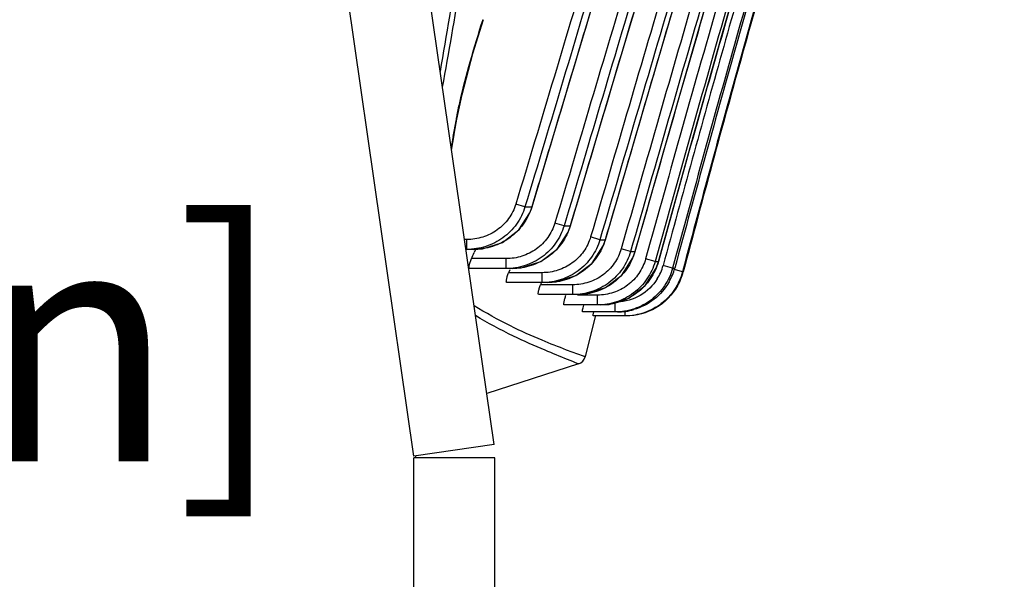
# Model space of a CAD drawing. Units: millimetres. Extents: x 78086 to 79979, y 6049 to 7339.
# Drawn here: x 78375 to 78425, y 6621 to 6649 of the extents above; entities that cross this region are included whole.
import ezdxf

# ---------------------------------------------------------------- set-up
doc = ezdxf.new("R2010")
doc.units = ezdxf.units.MM
doc.header["$LTSCALE"] = 16.335
doc.header["$PDMODE"] = 3
doc.header["$PDSIZE"] = 0.3125
doc.layers.get('0').update_dxf_attribs({"linetype": 'CONTINUOUS'})
doc.layers.get('Defpoints').update_dxf_attribs({"linetype": 'CONTINUOUS'})
doc.layers.add('尺寸线', color=3, linetype='CONTINUOUS', lineweight=13)
doc.styles.get("Standard").update_dxf_attribs({"font": 'txt', "width": 0.8})
doc.dimstyles.new('ISO-25', dxfattribs={"dimtxt": 12, "dimasz": 7, "dimexe": 1.25, "dimexo": 0.625, "dimtad": 1, "dimdsep": 46, "dimtxsty": 'Standard', "dimblk": 'CLOSEDBLANK', "dimcen": 2.5, "dimadec": 0, "dimazin": 0, "dimtfac": 1, "dimtmove": 0, "dimatfit": 3, "dimldrblk": 'CLOSEDBLANK', "dimfxl": 1, "dimarcsym": 0})

# ---------------------------------------------------------------- blocks, each defined once
blk = doc.blocks.new('_ClosedBlank')
at = {"color": 0, "linetype": 'ByBlock', "lineweight": -2}
for p, q in [((-1, 0.1667), (0, 0)), ((-1, 0.1667), (-1, -0.1667)), ((0, 0), (-1, -0.1667))]:
    blk.add_line(p, q, dxfattribs=at)
blk = doc.blocks.new('*D19')
at = {"layer": 'Defpoints', "color": 0, "transparency": 16777216}
for p in [(78292.478, 6623.408), (78292.478, 6618.809), (78374.478, 6618.809)]:
    blk.add_point(p, dxfattribs=at)
at = {"layer": '尺寸线', "color": 0, "lineweight": -2, "transparency": 16777216}
for p, q in [((78292.478, 6619.434), (78292.478, 6624.658)), ((78374.478, 6619.434), (78374.478, 6624.658)), ((78367.478, 6623.408), (78299.478, 6623.408))]:
    blk.add_line(p, q, dxfattribs=at)
at = {"layer": '尺寸线', "color": 0, "lineweight": -2, "transparency": 16777216, "xscale": 7, "yscale": 7, "zscale": 7, "rotation": 180}
blk.add_blockref('_ClosedBlank', (78292.478, 6623.408), dxfattribs=at)
at = {"layer": '尺寸线', "color": 0, "lineweight": -2, "transparency": 16777216, "xscale": 7, "yscale": 7, "zscale": 7}
blk.add_blockref('_ClosedBlank', (78374.478, 6623.408), dxfattribs=at)
at = {"layer": '尺寸线', "color": 0, "transparency": 16777216, "insert": (78333.585, 6631.475), "char_height": 12, "attachment_point": 5}
blk.add_mtext('82mm [3.23in]', dxfattribs=at)

msp = doc.modelspace()

# ---------------------------------------------------------------- linework, layer by layer
at = {"color": 0, "linetype": 'Continuous'}
for p, q in [((78398.937, 6627.881), (78379.445, 6762.844)), ((78394.879, 6627.295), (78375.387, 6762.258)), ((78396.933, 6643.688), (78397.054, 6644.345)), ((78396.963, 6643.988), (78397.011, 6644.252)), ((78397.011, 6644.252), (78397.054, 6644.345)), ((78396.865, 6643.458), (78396.914, 6643.723)), ((78396.908, 6643.551), (78396.933, 6643.688)), ((78396.914, 6643.723), (78396.963, 6643.988)), ((78396.787, 6642.769), (78396.908, 6643.551)), ((78396.865, 6643.458), (78396.908, 6643.551)), ((78400.499, 6639.906), (78400.035, 6640.047)), ((78400.499, 6639.906), (78400.84, 6639.906)), ((78400.854, 6639.902), (78400.84, 6639.906)), ((78402.475, 6638.943), (78402.009, 6639.084)), ((78402.475, 6638.943), (78402.784, 6638.945)), ((78402.796, 6638.941), (78402.784, 6638.945)), ((78397.555, 6638.253), (78397.439, 6638.253)), ((78397.555, 6637.753), (78397.555, 6638.253)), ((78404.289, 6638.244), (78403.819, 6638.383)), ((78404.289, 6638.244), (78404.558, 6638.246)), ((78404.567, 6638.244), (78404.558, 6638.246)), ((78397.897, 6637.753), (78397.511, 6637.753)), ((78397.978, 6637.718), (78397.925, 6637.595)), ((78397.978, 6637.718), (78397.926, 6637.594)), ((78405.841, 6637.65), (78405.367, 6637.786)), ((78399.541, 6637.286), (78397.793, 6637.286)), ((78399.541, 6636.786), (78399.541, 6637.286)), ((78405.841, 6637.65), (78406.064, 6637.652)), ((78406.07, 6637.65), (78406.064, 6637.652)), ((78407.079, 6637.142), (78406.601, 6637.276)), ((78399.851, 6636.786), (78397.706, 6636.786)), ((78399.725, 6636.713), (78399.67, 6636.575)), ((78407.079, 6637.142), (78407.247, 6637.145)), ((78407.25, 6637.144), (78407.247, 6637.145)), ((78407.97, 6636.807), (78407.489, 6636.938)), ((78407.97, 6636.807), (78408.078, 6636.809)), ((78408.467, 6636.622), (78408.057, 6636.731)), ((78401.364, 6636.575), (78399.67, 6636.575)), ((78401.364, 6636.075), (78401.364, 6636.575)), ((78408.467, 6636.622), (78408.489, 6636.623)), ((78408.469, 6636.63), (78408.489, 6636.623)), ((78408.489, 6636.623), (78408.508, 6636.624)), ((78408.489, 6636.623), (78408.506, 6636.617)), ((78401.635, 6636.075), (78399.583, 6636.075)), ((78401.326, 6636.089), (78401.282, 6635.966)), ((78402.926, 6635.966), (78401.282, 6635.966)), ((78402.926, 6635.466), (78402.926, 6635.966)), ((78403.149, 6635.466), (78401.194, 6635.466)), ((78404.17, 6635.442), (78403.149, 6635.442)), ((78404.17, 6634.942), (78404.17, 6635.442)), ((78404.34, 6634.942), (78402.479, 6634.942)), ((78405.067, 6634.591), (78405.067, 6635.091)), ((78405.175, 6634.591), (78403.414, 6634.591)), ((78404.049, 6634.364), (78403.545, 6632.321)), ((78405.566, 6634.391), (78403.942, 6634.391)), ((78405.566, 6634.391), (78405.566, 6634.658)), ((78403.545, 6632.321), (78403.362, 6632.384)), ((78403.213, 6631.965), (78398.564, 6630.465)), ((78403.213, 6631.965), (78403.191, 6631.973)), ((78398.937, 6627.881), (78394.879, 6627.295)), ((78398.978, 6627.209), (78394.878, 6627.209)), ((78394.878, 6557.309), (78394.878, 6627.209)), ((78394.978, 6627.209), (78394.978, 6627.309)), ((78398.978, 6557.309), (78398.978, 6627.209))]:
    msp.add_line(p, q, dxfattribs=at)
for points in [[(78400.854, 6639.902), (78402.45, 6645.202), (78404.09, 6650.662), (78405.637, 6655.744), (78407.112, 6660.5), (78408.53, 6664.973), (78409.894, 6669.172), (78411.201, 6673.1), (78412.469, 6676.81), (78413.786, 6680.405), (78415.712, 6683.655), (78417.682, 6687.072), (78418.33, 6690.416)], [(78402.796, 6638.941), (78404.91, 6646.042), (78406.965, 6652.902), (78408.854, 6659.078), (78410.614, 6664.701), (78412.27, 6669.864), (78413.828, 6674.604), (78415.31, 6678.991), (78417.231, 6682.913), (78419.611, 6686.637), (78420.488, 6690.404)], [(78404.567, 6638.244), (78406.508, 6644.882), (78408.424, 6651.38), (78410.194, 6657.27), (78411.845, 6662.659), (78413.395, 6667.628), (78414.857, 6672.23), (78416.239, 6676.509), (78417.617, 6680.497), (78419.654, 6683.919), (78421.641, 6687.295), (78422.299, 6690.362)], [(78406.07, 6637.65), (78407.843, 6643.853), (78409.621, 6650.003), (78411.274, 6655.609), (78412.819, 6660.766), (78414.271, 6665.539), (78415.639, 6669.98), (78416.932, 6674.132), (78418.16, 6678.038), (78419.533, 6681.616), (78421.564, 6684.633), (78423.237, 6687.71), (78423.768, 6690.279)], [(78407.25, 6637.144), (78408.857, 6642.903), (78410.498, 6648.691), (78412.032, 6653.999), (78413.473, 6658.904), (78414.829, 6663.464), (78416.107, 6667.725), (78417.315, 6671.723), (78418.455, 6675.488), (78419.546, 6679.055), (78420.932, 6682.266), (78421.733, 6683.458)], [(78397.054, 6644.345), (78397.313, 6645.585), (78397.861, 6647.66), (78398.394, 6649.39)], [(78397.897, 6637.753), (78398.351, 6637.786), (78399.357, 6638.11), (78400.185, 6638.741), (78400.743, 6639.599), (78400.854, 6639.902)], [(78399.851, 6636.786), (78400.298, 6636.818), (78401.3, 6637.141), (78402.126, 6637.772), (78402.684, 6638.633), (78402.796, 6638.941)], [(78401.635, 6636.075), (78402.073, 6636.107), (78403.072, 6636.429), (78403.897, 6637.062), (78404.454, 6637.928), (78404.567, 6638.244)], [(78403.149, 6635.466), (78403.58, 6635.497), (78404.577, 6635.819), (78405.401, 6636.454), (78405.957, 6637.326), (78406.07, 6637.65)], [(78404.34, 6634.942), (78404.764, 6634.972), (78405.759, 6635.295), (78406.583, 6635.934), (78407.137, 6636.812), (78407.25, 6637.144)], [(78403.545, 6632.321), (78403.523, 6632.328), (78403.457, 6632.351), (78403.36, 6632.385)]]:
    msp.add_lwpolyline(points, dxfattribs=at)
for centre, radius, start, end in [((78418.131, 6640.4), 21.468, 169.408, 169.6631), ((78417.798, 6639.541), 21.297, 169.4006, 170.9648), ((78300.863, 6678.997), 105.524, 336.71661, 336.89887), ((78405.065, 6637.599), 2.513, 327.873, 344.7415), ((78405.171, 6637.597), 3.012, 330.3329, 344.8358), ((78405.594, 6637.396), 3.015, 330.5173, 345.1632), ((78405.067, 6637.592), 2.502, 270.0063, 272.4538), ((78405.173, 6637.621), 3.03, 270.0476, 286.0003), ((78403.059, 6632.441), 0.5, 287.8787, 346.1292)]:
    msp.add_arc(centre, radius, start, end, dxfattribs=at)
for points, knots in [([(78396.33, 6645.958), (78396.97, 6649.469), (78398.106, 6656.668), (78399.312, 6665.801), (78400.304, 6673.366), (78401.416, 6681.446), (78402.367, 6687.604), (78403.103, 6691.783)], [0, 0, 0, 0, 0.231152, 0.471807, 0.596594, 0.725189, 1, 1, 1, 1]), ([(78417.492, 6690.471), (78417.431, 6689.916), (78417.291, 6688.809), (78416.98, 6687.442), (78416.559, 6686.406), (78416.029, 6685.421), (78415.226, 6684.277), (78414.241, 6682.924), (78413.376, 6681.485), (78412.711, 6679.945), (78411.964, 6677.841), (78411.053, 6675.202), (78409.976, 6672.031), (78408.923, 6668.851), (78407.887, 6665.666), (78406.869, 6662.475), (78405.866, 6659.279), (78404.876, 6656.079), (78403.571, 6651.808), (78401.966, 6646.461), (78400.686, 6642.183), (78400.035, 6640.047)], [0, 0, 0, 0, 0.031248, 0.062476, 0.078103, 0.093732, 0.124977, 0.156228, 0.187466, 0.218707, 0.249958, 0.312461, 0.374965, 0.437468, 0.499972, 0.562475, 0.624979, 0.687482, 0.749986, 0.874993, 1, 1, 1, 1]), ([(78417.972, 6690.419), (78417.912, 6689.863), (78417.772, 6688.753), (78417.466, 6687.384), (78417.063, 6686.338), (78416.555, 6685.34), (78415.767, 6684.182), (78414.772, 6682.833), (78413.883, 6681.405), (78413.201, 6679.869), (78412.451, 6677.762), (78411.538, 6675.119), (78410.458, 6671.943), (78409.403, 6668.758), (78408.365, 6665.567), (78407.345, 6662.371), (78406.34, 6659.17), (78405.348, 6655.965), (78404.041, 6651.687), (78402.434, 6646.331), (78401.151, 6642.045), (78400.499, 6639.906)], [0, 0, 0, 0, 0.031248, 0.06248, 0.078108, 0.093737, 0.124979, 0.156231, 0.187469, 0.218708, 0.249958, 0.312461, 0.374965, 0.437468, 0.499972, 0.562475, 0.624979, 0.687482, 0.749986, 0.874993, 1, 1, 1, 1]), ([(78419.701, 6690.462), (78419.639, 6689.897), (78419.481, 6688.771), (78419.122, 6687.388), (78418.658, 6686.348), (78418.092, 6685.36), (78417.26, 6684.207), (78416.263, 6682.824), (78415.407, 6681.343), (78414.76, 6679.762), (78414.208, 6678.149), (78413.661, 6676.534), (78412.938, 6674.378), (78412.043, 6671.68), (78410.988, 6668.437), (78409.947, 6665.189), (78408.921, 6661.936), (78407.907, 6658.679), (78406.905, 6655.419), (78405.584, 6651.068), (78403.958, 6645.621), (78402.664, 6641.261), (78402.009, 6639.084)], [0, 0, 0, 0, 0.031245, 0.062472, 0.078101, 0.093729, 0.124978, 0.156227, 0.187464, 0.218706, 0.249957, 0.281209, 0.31246, 0.374964, 0.437467, 0.499971, 0.562475, 0.624978, 0.687482, 0.749986, 0.874993, 1, 1, 1, 1]), ([(78420.186, 6690.408), (78420.124, 6689.843), (78419.966, 6688.715), (78419.615, 6687.328), (78419.17, 6686.278), (78418.625, 6685.277), (78417.805, 6684.111), (78416.795, 6682.734), (78415.914, 6681.265), (78415.253, 6679.686), (78414.699, 6678.071), (78414.151, 6676.453), (78413.426, 6674.294), (78412.529, 6671.592), (78411.472, 6668.344), (78410.428, 6665.091), (78409.4, 6661.833), (78408.384, 6658.571), (78407.381, 6655.305), (78406.057, 6650.947), (78404.428, 6645.491), (78403.132, 6641.124), (78402.475, 6638.943)], [0, 0, 0, 0, 0.031245, 0.062477, 0.078105, 0.093735, 0.124981, 0.156232, 0.187468, 0.218707, 0.249958, 0.28121, 0.312462, 0.374965, 0.437469, 0.499972, 0.562475, 0.624979, 0.687482, 0.749986, 0.874993, 1, 1, 1, 1]), ([(78421.562, 6690.425), (78421.5, 6689.854), (78421.327, 6688.715), (78420.922, 6687.327), (78420.421, 6686.289), (78419.824, 6685.304), (78418.969, 6684.147), (78417.966, 6682.742), (78417.124, 6681.23), (78416.498, 6679.618), (78415.959, 6677.979), (78415.421, 6676.34), (78414.709, 6674.152), (78413.826, 6671.414), (78412.779, 6668.125), (78411.744, 6664.833), (78410.721, 6661.536), (78409.371, 6657.136), (78407.711, 6651.629), (78405.758, 6645.008), (78404.469, 6640.59), (78403.819, 6638.383)], [0, 0, 0, 0, 0.031241, 0.062468, 0.078095, 0.093726, 0.124976, 0.156223, 0.187459, 0.218701, 0.249952, 0.281204, 0.312456, 0.37496, 0.437464, 0.499968, 0.562472, 0.624976, 0.749984, 0.874992, 1, 1, 1, 1]), ([(78422.051, 6690.372), (78421.988, 6689.799), (78421.816, 6688.659), (78421.422, 6687.266), (78420.942, 6686.216), (78420.363, 6685.218), (78419.517, 6684.051), (78418.499, 6682.654), (78417.631, 6681.153), (78416.993, 6679.544), (78416.453, 6677.902), (78415.913, 6676.26), (78415.2, 6674.069), (78414.314, 6671.327), (78413.266, 6668.033), (78412.229, 6664.735), (78411.204, 6661.434), (78410.19, 6658.129), (78409.186, 6654.821), (78407.862, 6650.406), (78406.232, 6644.879), (78404.94, 6640.455), (78404.289, 6638.244)], [0, 0, 0, 0, 0.031242, 0.062473, 0.078102, 0.093732, 0.12498, 0.156229, 0.187464, 0.218704, 0.249955, 0.281207, 0.312459, 0.374962, 0.437466, 0.49997, 0.562474, 0.624977, 0.687481, 0.749985, 0.874992, 1, 1, 1, 1]), ([(78423.079, 6690.346), (78423.017, 6689.769), (78422.875, 6688.907), (78422.562, 6687.789), (78422.244, 6686.976), (78421.842, 6686.202), (78421.212, 6685.225), (78420.336, 6684.069), (78419.329, 6682.646), (78418.504, 6681.107), (78417.903, 6679.47), (78417.38, 6677.81), (78416.852, 6676.15), (78416.155, 6673.936), (78415.288, 6671.166), (78414.255, 6667.84), (78413.231, 6664.512), (78412.217, 6661.181), (78410.876, 6656.735), (78409.224, 6651.171), (78407.283, 6644.482), (78406.008, 6640.017), (78405.367, 6637.786)], [0, 0, 0, 0, 0.031236, 0.046866, 0.062495, 0.078126, 0.093753, 0.125004, 0.156249, 0.187481, 0.218723, 0.249973, 0.281225, 0.312476, 0.374978, 0.43748, 0.499982, 0.562485, 0.624987, 0.749991, 0.874996, 1, 1, 1, 1]), ([(78423.571, 6690.293), (78423.509, 6689.715), (78423.323, 6688.566), (78422.886, 6687.171), (78422.37, 6686.128), (78421.759, 6685.136), (78420.888, 6683.972), (78419.863, 6682.561), (78419.012, 6681.032), (78418.399, 6679.396), (78417.875, 6677.734), (78417.347, 6676.072), (78416.648, 6673.854), (78415.779, 6671.08), (78414.745, 6667.75), (78413.719, 6664.416), (78412.702, 6661.08), (78411.36, 6656.627), (78409.705, 6651.055), (78407.761, 6644.356), (78406.483, 6639.885), (78405.841, 6637.65)], [0, 0, 0, 0, 0.031239, 0.062468, 0.078101, 0.093728, 0.124979, 0.156227, 0.187459, 0.218699, 0.249951, 0.281203, 0.312455, 0.374959, 0.437463, 0.499967, 0.562471, 0.624975, 0.749984, 0.874992, 1, 1, 1, 1]), ([(78424.75, 6690.192), (78424.688, 6689.61), (78424.487, 6688.454), (78424.007, 6687.063), (78423.454, 6686.029), (78422.812, 6685.049), (78421.915, 6683.892), (78420.883, 6682.47), (78420.05, 6680.916), (78419.561, 6679.534), (78419.213, 6678.417), (78418.87, 6677.298), (78418.441, 6675.899), (78417.93, 6674.219), (78417.419, 6672.539), (78416.738, 6670.299), (78415.889, 6667.498), (78414.877, 6664.135), (78413.87, 6660.77), (78412.539, 6656.28), (78410.896, 6650.662), (78408.968, 6643.908), (78407.708, 6639.398), (78407.079, 6637.142)], [0, 0, 0, 0, 0.03123, 0.062449, 0.078076, 0.093705, 0.124957, 0.156203, 0.187433, 0.218675, 0.234301, 0.249928, 0.281181, 0.312434, 0.343687, 0.37494, 0.437446, 0.499952, 0.562458, 0.624964, 0.749976, 0.874988, 1, 1, 1, 1]), ([(78424.179, 6689.661), (78424.09, 6689.09), (78423.897, 6688.239), (78423.483, 6687.158), (78422.954, 6686.127), (78422.111, 6684.947), (78421.048, 6683.577), (78420.096, 6682.122), (78419.367, 6680.542), (78418.834, 6678.889), (78418.33, 6677.23), (78417.821, 6675.571), (78417.316, 6673.911), (78416.812, 6672.251), (78416.139, 6670.037), (78415.301, 6667.27), (78414.301, 6663.947), (78413.308, 6660.622), (78411.993, 6656.186), (78410.371, 6650.634), (78408.467, 6643.96), (78407.223, 6639.504), (78406.601, 6637.276)], [0, 0, 0, 0, 0.031225, 0.046851, 0.062478, 0.093719, 0.124971, 0.15621, 0.187443, 0.21869, 0.249943, 0.281195, 0.312447, 0.3437, 0.374952, 0.437457, 0.499962, 0.562467, 0.624971, 0.749981, 0.87499, 1, 1, 1, 1]), ([(78415.759, 6683.737), (78415.477, 6683.344), (78414.915, 6682.557), (78414.17, 6681.31), (78413.578, 6679.984), (78413.083, 6678.62), (78412.606, 6677.251), (78411.976, 6675.423), (78411.195, 6673.135), (78410.277, 6670.384), (78409.371, 6667.628), (78408.479, 6664.868), (78407.307, 6661.183), (78405.868, 6656.568), (78404.177, 6651.018), (78402.513, 6645.461), (78401.402, 6641.756), (78400.84, 6639.906)], [0, 0, 0, 0, 0.031249, 0.062489, 0.093731, 0.12498, 0.15623, 0.187481, 0.249983, 0.312484, 0.374986, 0.437487, 0.499988, 0.624991, 0.749994, 0.874997, 1, 1, 1, 1]), ([(78419.679, 6683.961), (78419.383, 6683.554), (78418.793, 6682.74), (78418.016, 6681.443), (78417.411, 6680.058), (78416.925, 6678.63), (78416.455, 6677.196), (78415.833, 6675.284), (78415.06, 6672.892), (78414.142, 6670.018), (78413.232, 6667.141), (78412.332, 6664.262), (78411.143, 6660.419), (78409.677, 6655.609), (78407.949, 6649.828), (78406.25, 6644.038), (78405.125, 6640.176), (78404.558, 6638.246)], [0, 0, 0, 0, 0.031249, 0.062488, 0.093727, 0.124976, 0.156227, 0.187478, 0.249979, 0.312481, 0.374983, 0.437485, 0.499986, 0.62499, 0.749993, 0.874997, 1, 1, 1, 1]), ([(78417.303, 6683.03), (78417.028, 6682.632), (78416.502, 6681.817), (78415.857, 6680.512), (78415.349, 6679.15), (78414.88, 6677.776), (78414.417, 6676.399), (78413.802, 6674.562), (78413.04, 6672.264), (78412.14, 6669.502), (78410.952, 6665.815), (78409.494, 6661.197), (78407.781, 6655.645), (78406.099, 6650.083), (78404.443, 6644.514), (78403.341, 6640.8), (78402.784, 6638.945)], [0, 0, 0, 0, 0.031243, 0.062482, 0.093729, 0.124979, 0.15623, 0.187481, 0.249982, 0.312484, 0.374985, 0.499988, 0.624991, 0.749994, 0.874997, 1, 1, 1, 1]), ([(78421.732, 6683.458), (78421.434, 6683.049), (78420.861, 6682.212), (78420.164, 6680.857), (78419.65, 6679.425), (78419.21, 6677.971), (78418.766, 6676.518), (78418.177, 6674.58), (78417.443, 6672.156), (78416.562, 6669.247), (78415.686, 6666.338), (78414.814, 6663.427), (78413.657, 6659.544), (78412.224, 6654.685), (78410.533, 6648.848), (78408.876, 6643), (78407.79, 6639.097), (78407.247, 6637.145)], [0, 0, 0, 0, 0.031243, 0.062477, 0.09372, 0.124971, 0.156222, 0.187473, 0.249975, 0.312477, 0.374979, 0.437481, 0.499983, 0.624988, 0.749992, 0.874996, 1, 1, 1, 1]), ([(78422.072, 6683.12), (78421.781, 6682.708), (78421.235, 6681.855), (78420.602, 6680.473), (78420.138, 6679.03), (78419.714, 6677.576), (78419.282, 6676.123), (78418.853, 6674.67), (78418.425, 6673.216), (78417.852, 6671.279), (78417.134, 6668.858), (78415.989, 6664.983), (78414.56, 6660.138), (78412.865, 6654.319), (78411.196, 6648.492), (78409.565, 6642.655), (78408.5, 6638.757), (78407.97, 6636.807)], [0, 0, 0, 0, 0.031238, 0.062473, 0.093718, 0.124969, 0.156221, 0.187472, 0.218723, 0.249974, 0.312476, 0.374978, 0.499983, 0.624987, 0.749991, 0.874996, 1, 1, 1, 1]), ([(78422.168, 6682.823), (78421.888, 6682.407), (78421.375, 6681.538), (78420.81, 6680.136), (78420.388, 6678.688), (78419.979, 6677.237), (78419.561, 6675.789), (78419.146, 6674.339), (78418.73, 6672.89), (78418.173, 6670.958), (78417.471, 6668.545), (78416.351, 6664.684), (78414.946, 6659.859), (78413.275, 6654.064), (78411.629, 6648.262), (78410.023, 6642.449), (78408.982, 6638.566), (78408.467, 6636.622)], [0, 0, 0, 0, 0.031233, 0.062468, 0.093717, 0.124968, 0.156219, 0.18747, 0.218722, 0.249973, 0.312475, 0.374977, 0.499982, 0.624987, 0.749991, 0.874995, 1, 1, 1, 1]), ([(78421.722, 6682.494), (78421.456, 6682.075), (78420.976, 6681.201), (78420.445, 6679.804), (78420.024, 6678.373), (78419.604, 6676.942), (78419.182, 6675.512), (78418.762, 6674.081), (78418.341, 6672.65), (78417.779, 6670.743), (78417.074, 6668.36), (78415.951, 6664.545), (78414.548, 6659.776), (78412.884, 6654.048), (78411.245, 6648.312), (78409.642, 6642.566), (78408.597, 6638.729), (78408.078, 6636.809)], [0, 0, 0, 0, 0.031234, 0.062474, 0.093723, 0.124974, 0.156225, 0.187476, 0.218727, 0.249978, 0.31248, 0.374982, 0.499985, 0.624989, 0.749993, 0.874996, 1, 1, 1, 1]), ([(78419.52, 6681.599), (78419.297, 6681.176), (78418.902, 6680.3), (78418.44, 6678.94), (78418.008, 6677.57), (78417.575, 6676.199), (78417.145, 6674.828), (78416.573, 6673), (78415.861, 6670.714), (78415.011, 6667.969), (78413.886, 6664.306), (78412.494, 6659.723), (78410.85, 6654.216), (78409.231, 6648.702), (78407.641, 6643.179), (78406.591, 6639.494), (78406.064, 6637.652)], [0, 0, 0, 0, 0.031239, 0.062486, 0.093736, 0.124987, 0.156237, 0.187488, 0.249989, 0.31249, 0.374991, 0.499993, 0.624994, 0.749996, 0.874998, 1, 1, 1, 1]), ([(78421.045, 6680.669), (78420.872, 6680.225), (78420.579, 6679.316), (78420.196, 6677.937), (78419.803, 6676.561), (78419.277, 6674.727), (78418.624, 6672.432), (78417.828, 6669.683), (78417.032, 6666.934), (78415.969, 6663.268), (78414.639, 6658.687), (78413.058, 6653.185), (78411.501, 6647.676), (78409.981, 6642.156), (78408.996, 6638.469), (78408.508, 6636.624)], [0, 0, 0, 0, 0.031244, 0.062494, 0.093744, 0.124994, 0.187495, 0.249995, 0.312496, 0.374996, 0.499997, 0.624998, 0.749999, 0.874999, 1, 1, 1, 1]), ([(78419.857, 6679.776), (78419.712, 6679.334), (78419.448, 6678.444), (78419.054, 6677.107), (78418.658, 6675.771), (78418.132, 6673.989), (78417.475, 6671.762), (78416.682, 6669.09), (78415.893, 6666.418), (78414.841, 6662.854), (78413.532, 6658.398), (78411.98, 6653.044), (78410.451, 6647.684), (78408.955, 6642.315), (78407.976, 6638.731), (78407.489, 6636.938)], [0, 0, 0, 0, 0.031249, 0.062499, 0.093749, 0.124999, 0.1875, 0.25, 0.3125, 0.375, 0.5, 0.625, 0.75, 0.875, 1, 1, 1, 1]), ([(78396.216, 6646.755), (78396.544, 6648.604), (78397.808, 6656.262), (78398.802, 6663.961), (78399.59, 6669.792)], [0, 0, 0, 0, 0.241913, 1, 1, 1, 1]), ([(78397.215, 6645.248), (78397.366, 6645.92), (78397.726, 6647.305), (78398.145, 6648.672), (78398.375, 6649.378)], [0, 0, 0, 0, 0.480999, 1, 1, 1, 1]), ([(78397.028, 6644.346), (78397.042, 6644.419), (78397.1, 6644.721), (78397.164, 6645.021), (78397.215, 6645.248)], [0, 0, 0, 0, 0.242656, 1, 1, 1, 1]), ([(78400.035, 6640.047), (78399.956, 6639.786), (78399.707, 6639.289), (78399.116, 6638.707), (78398.374, 6638.337), (78397.827, 6638.253), (78397.555, 6638.253)], [0, 0, 0, 0, 0.250129, 0.500073, 0.749944, 1, 1, 1, 1]), ([(78400.499, 6639.906), (78400.405, 6639.595), (78400.112, 6639), (78399.413, 6638.301), (78398.532, 6637.855), (78397.879, 6637.753), (78397.555, 6637.753)], [0, 0, 0, 0, 0.250235, 0.50021, 0.750035, 1, 1, 1, 1]), ([(78400.84, 6639.906), (78400.747, 6639.596), (78400.454, 6639.002), (78399.756, 6638.302), (78398.874, 6637.855), (78398.221, 6637.753), (78397.897, 6637.753)], [0, 0, 0, 0, 0.249998, 0.499919, 0.749884, 1, 1, 1, 1]), ([(78402.009, 6639.084), (78401.93, 6638.824), (78401.685, 6638.326), (78401.098, 6637.742), (78400.359, 6637.371), (78399.813, 6637.286), (78399.541, 6637.286)], [0, 0, 0, 0, 0.250141, 0.500086, 0.749951, 1, 1, 1, 1]), ([(78402.475, 6638.943), (78402.383, 6638.633), (78402.092, 6638.038), (78401.396, 6637.337), (78400.517, 6636.888), (78399.865, 6636.786), (78399.541, 6636.786)], [0, 0, 0, 0, 0.250229, 0.500202, 0.750028, 1, 1, 1, 1]), ([(78402.784, 6638.945), (78402.692, 6638.635), (78402.402, 6638.04), (78401.707, 6637.338), (78400.828, 6636.889), (78400.175, 6636.786), (78399.851, 6636.786)], [0, 0, 0, 0, 0.249992, 0.49991, 0.749877, 1, 1, 1, 1]), ([(78403.819, 6638.383), (78403.742, 6638.122), (78403.5, 6637.624), (78402.918, 6637.036), (78402.181, 6636.661), (78401.635, 6636.575), (78401.364, 6636.575)], [0, 0, 0, 0, 0.250153, 0.500101, 0.749959, 1, 1, 1, 1]), ([(78404.289, 6638.244), (78404.198, 6637.933), (78403.911, 6637.336), (78403.218, 6636.631), (78402.341, 6636.179), (78401.688, 6636.075), (78401.364, 6636.075)], [0, 0, 0, 0, 0.250223, 0.500192, 0.750019, 1, 1, 1, 1]), ([(78404.558, 6638.246), (78404.467, 6637.935), (78404.181, 6637.339), (78403.49, 6636.632), (78402.612, 6636.179), (78401.959, 6636.075), (78401.635, 6636.075)], [0, 0, 0, 0, 0.249985, 0.499899, 0.749868, 1, 1, 1, 1]), ([(78405.367, 6637.786), (78405.292, 6637.525), (78405.054, 6637.025), (78404.477, 6636.433), (78403.743, 6636.053), (78403.197, 6635.966), (78402.926, 6635.966)], [0, 0, 0, 0, 0.250166, 0.500116, 0.749966, 1, 1, 1, 1]), ([(78397.706, 6636.786), (78397.698, 6636.786), (78397.68, 6636.795), (78397.67, 6636.831), (78397.67, 6636.878), (78397.679, 6636.942), (78397.697, 6637.019), (78397.733, 6637.136), (78397.767, 6637.225), (78397.793, 6637.286)], [0, 0, 0, 0, 0.043292, 0.102357, 0.192186, 0.313726, 0.462325, 0.631034, 1, 1, 1, 1]), ([(78405.841, 6637.65), (78405.752, 6637.337), (78405.469, 6636.738), (78404.78, 6636.028), (78403.903, 6635.571), (78403.25, 6635.466), (78402.926, 6635.466)], [0, 0, 0, 0, 0.250215, 0.500181, 0.750009, 1, 1, 1, 1]), ([(78406.064, 6637.652), (78405.975, 6637.34), (78405.693, 6636.741), (78405.005, 6636.029), (78404.128, 6635.571), (78403.474, 6635.466), (78403.149, 6635.466)], [0, 0, 0, 0, 0.249976, 0.499887, 0.749859, 1, 1, 1, 1]), ([(78406.601, 6637.276), (78406.528, 6637.014), (78406.294, 6636.512), (78405.72, 6635.915), (78404.988, 6635.531), (78404.441, 6635.442), (78404.17, 6635.442)], [0, 0, 0, 0, 0.250178, 0.500131, 0.749974, 1, 1, 1, 1]), ([(78407.079, 6637.142), (78406.991, 6636.829), (78406.712, 6636.227), (78406.026, 6635.51), (78405.15, 6635.048), (78404.495, 6634.942), (78404.17, 6634.942)], [0, 0, 0, 0, 0.250207, 0.50017, 0.75, 1, 1, 1, 1]), ([(78407.247, 6637.145), (78407.16, 6636.832), (78406.881, 6636.229), (78406.197, 6635.512), (78405.32, 6635.049), (78404.665, 6634.942), (78404.34, 6634.942)], [0, 0, 0, 0, 0.249969, 0.499875, 0.749851, 1, 1, 1, 1]), ([(78407.97, 6636.807), (78407.885, 6636.493), (78407.609, 6635.887), (78406.926, 6635.165), (78406.049, 6634.698), (78405.393, 6634.591), (78405.067, 6634.591)], [0, 0, 0, 0, 0.250201, 0.500161, 0.749991, 1, 1, 1, 1]), ([(78399.583, 6636.075), (78399.576, 6636.075), (78399.559, 6636.086), (78399.553, 6636.12), (78399.554, 6636.168), (78399.568, 6636.261), (78399.605, 6636.4), (78399.646, 6636.514), (78399.67, 6636.575)], [0, 0, 0, 0, 0.038837, 0.097031, 0.187379, 0.309711, 0.628559, 1, 1, 1, 1]), ([(78407.193, 6636.263), (78406.98, 6635.924), (78406.378, 6635.341), (78405.574, 6635.11), (78405.174, 6635.093)], [0, 0, 0, 0, 0.499962, 1, 1, 1, 1]), ([(78408.467, 6636.622), (78408.383, 6636.306), (78408.11, 6635.698), (78407.429, 6634.97), (78406.551, 6634.499), (78405.893, 6634.391), (78405.566, 6634.391)], [0, 0, 0, 0, 0.250196, 0.500154, 0.749985, 1, 1, 1, 1]), ([(78401.194, 6635.466), (78401.179, 6635.466), (78401.169, 6635.511), (78401.173, 6635.557), (78401.182, 6635.622), (78401.199, 6635.697), (78401.23, 6635.814), (78401.26, 6635.905), (78401.282, 6635.966)], [0, 0, 0, 0, 0.08568, 0.177237, 0.301156, 0.452166, 0.623766, 1, 1, 1, 1]), ([(78408.219, 6635.913), (78407.962, 6635.459), (78407.192, 6634.673), (78406.129, 6634.391), (78405.607, 6634.391)], [0, 0, 0, 0, 0.499891, 1, 1, 1, 1]), ([(78407.788, 6636.107), (78407.597, 6635.773), (78407.082, 6635.173), (78406.377, 6634.814), (78406.008, 6634.708)], [0, 0, 0, 0, 0.499914, 1, 1, 1, 1]), ([(78402.479, 6634.942), (78402.465, 6634.942), (78402.462, 6635.019), (78402.478, 6635.103), (78402.514, 6635.268), (78402.549, 6635.381), (78402.568, 6635.442)], [0, 0, 0, 0, 0.080868, 0.297541, 0.621566, 1, 1, 1, 1]), ([(78403.362, 6632.384), (78403.108, 6632.474), (78402.437, 6632.722), (78401.227, 6633.201), (78399.645, 6633.91), (78398.518, 6634.537), (78397.922, 6634.907)], [0, 0, 0, 0, 0.134654, 0.357109, 0.649779, 1, 1, 1, 1]), ([(78403.414, 6634.591), (78403.412, 6634.591), (78403.407, 6634.602), (78403.408, 6634.633), (78403.415, 6634.703), (78403.438, 6634.81), (78403.457, 6634.894), (78403.469, 6634.94)], [0, 0, 0, 0, 0.023329, 0.076179, 0.280985, 0.600096, 1, 1, 1, 1]), ([(78403.191, 6631.973), (78403.012, 6632.04), (78402.451, 6632.261), (78401.351, 6632.711), (78399.774, 6633.407), (78398.616, 6634.029), (78397.995, 6634.404)], [0, 0, 0, 0, 0.099827, 0.314807, 0.620886, 1, 1, 1, 1]), ([(78403.942, 6634.391), (78403.94, 6634.391), (78403.94, 6634.397), (78403.941, 6634.412), (78403.948, 6634.452), (78403.959, 6634.51), (78403.97, 6634.559), (78403.976, 6634.586)], [0, 0, 0, 0, 0.018013, 0.067691, 0.264275, 0.581419, 1, 1, 1, 1])]:
    msp.add_open_spline(points, degree=3, knots=knots, dxfattribs=at)

# ---------------------------------------------------------------- dimensions: what is measured, and where the dimension line sits
at = {"layer": '尺寸线', "color": 0}
dim = msp.add_linear_dim(base=(78292.478, 6623.408), p1=(78374.478, 6618.809), p2=(78292.478, 6618.809), dimstyle='ISO-25', override={"dimpost": 'mm'}, dxfattribs=at)
dim.commit()
dim.dimension.update_dxf_attribs({"geometry": '*D19', "text_midpoint": (78333.585, 6623.408), "dimtype": 160})

doc.saveas('drawing.dxf')
